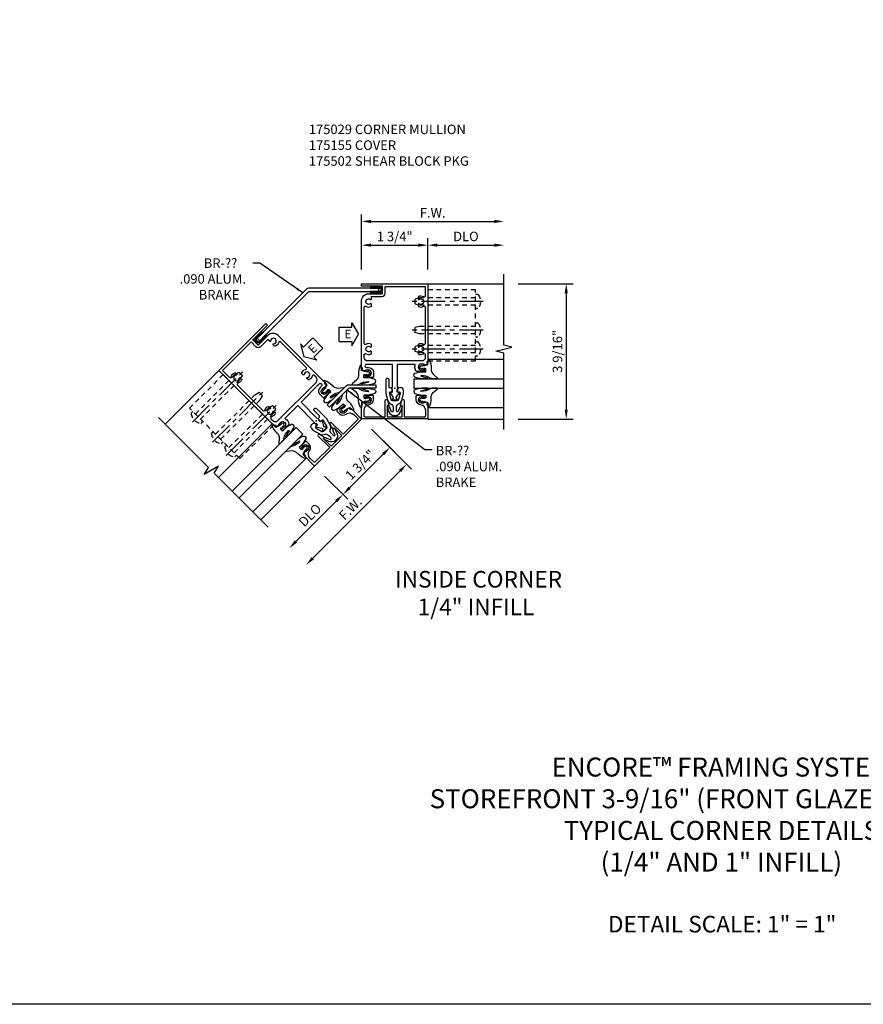
# Model space of a CAD drawing. Extents: x 0 to 85.8, y 0 to 52.8.
# Drawn here: x 22.2 to 44.4, y 0 to 25.9 of the extents above; entities that cross this region are included whole.
import ezdxf

# ---------------------------------------------------------------- set-up
doc = ezdxf.new("R2010")
doc.units = 0
doc.header["$LTSCALE"] = 0.5
doc.header["$MEASUREMENT"] = 0
doc.linetypes.add('CENTER', pattern=[2, 1.25, -0.25, 0.25, -0.25])
doc.linetypes.add('HIDDEN', pattern=[0.375, 0.25, -0.125])
doc.layers.get('0').update_dxf_attribs({"color": 4, "linetype": 'CONTINUOUS'})
for name, color, linetype in [('CENTER', 1, 'CENTER'), ('DIME', 2, 'CONTINUOUS'), ('FORMAT', 7, 'CONTINUOUS'), ('HIDDEN', 3, 'HIDDEN'), ('TEXT', 3, 'CONTINUOUS')]:
    doc.layers.add(name, color=color, linetype=linetype)
doc.styles.get("Standard").update_dxf_attribs({"font": 'arial.ttf'})
doc.dimstyles.new('EXT_ON-OFF', dxfattribs={"dimscale": 2, "dimtxt": 0.125, "dimasz": 0.125, "dimexe": 0.09, "dimexo": 0.1875, "dimgap": 0.05, "dimtad": 3, "dimdec": 3, "dimzin": 3, "dimdsep": 46, "dimlunit": 5, "dimtxsty": 'Standard', "dimcen": 0, "dimse2": 1, "dimazin": 0, "dimtfac": 1, "dimtdec": 3, "dimtofl": 0, "dimtmove": 0, "dimatfit": 0, "dimfxl": 0, "dimfrac": 2, "dimtolj": 1, "dimtzin": 3, "dimarcsym": 0})
doc.dimstyles.new('EXT_ON-ON', dxfattribs={"dimscale": 2, "dimtxt": 0.125, "dimasz": 0.125, "dimexe": 0.09, "dimexo": 0.1875, "dimgap": 0.05, "dimtad": 3, "dimdec": 5, "dimzin": 3, "dimdsep": 46, "dimlunit": 5, "dimtxsty": 'Standard', "dimcen": 0, "dimazin": 0, "dimtfac": 1, "dimtdec": 5, "dimtofl": 0, "dimtmove": 0, "dimatfit": 0, "dimfxl": 0, "dimfrac": 2, "dimtolj": 1, "dimtzin": 3, "dimarcsym": 0})
doc.dimstyles.get("Standard").update_dxf_attribs({"dimtxt": 0.25, "dimasz": 0.18, "dimexe": 0.125, "dimexo": 0.125, "dimgap": 0.125, "dimtad": 1, "dimtoh": 1, "dimdec": 4, "dimzin": 3, "dimdsep": 46, "dimlunit": 4, "dimtxsty": 'Standard', "dimcen": 0, "dimse1": 1, "dimadec": 0, "dimazin": 0, "dimtfac": 1, "dimtdec": 4, "dimtmove": 2, "dimatfit": 3, "dimfxl": 0, "dimtolj": 1, "dimtzin": 3, "dimarcsym": 0})

# ---------------------------------------------------------------- blocks, each defined once
blk = doc.blocks.new('*D75')
at = {"layer": 'DIME', "color": 0, "lineweight": -2}
for p, q in [((3.25, 2.75), (4.696, 2.75)), ((4.516, 2.5), (4.516, -0.562)), ((3.25, -0.812), (4.696, -0.812))]:
    blk.add_line(p, q, dxfattribs=at)
at = {"layer": 'DIME', "color": 0}
for points in [[(4.474, 2.5), (4.557, 2.5), (4.516, 2.75)], [(4.474, -0.562), (4.557, -0.562), (4.516, -0.812)]]:
    blk.add_solid(points, dxfattribs=at)
at = {"layer": 'DIME', "color": 0, "insert": (4.286, 0.969), "char_height": 0.25, "attachment_point": 5, "rotation": 90}
blk.add_mtext('\\A1;3 9/16"', dxfattribs=at)
blk = doc.blocks.new('*D76')
at = {"layer": 'DIME', "color": 0, "lineweight": -2}
for p, q in [((-0.875, 3.125), (-0.875, 3.945)), ((-0.625, 3.765), (0.625, 3.765))]:
    blk.add_line(p, q, dxfattribs=at)
at = {"layer": 'DIME', "color": 0}
for points in [[(-0.625, 3.807), (-0.625, 3.724), (-0.875, 3.765)], [(0.625, 3.807), (0.625, 3.724), (0.875, 3.765)]]:
    blk.add_solid(points, dxfattribs=at)
at = {"layer": 'DIME', "color": 0, "insert": (0, 3.995), "char_height": 0.25, "attachment_point": 5}
blk.add_mtext('\\A1;1 3/4"', dxfattribs=at)
blk = doc.blocks.new('*D77')
at = {"layer": 'DIME', "color": 0, "lineweight": -2}
for p, q in [((0.875, 3.125), (0.875, 3.945)), ((1.125, 3.765), (2.625, 3.765))]:
    blk.add_line(p, q, dxfattribs=at)
at = {"layer": 'DIME', "color": 0}
for points in [[(1.125, 3.807), (1.125, 3.724), (0.875, 3.765)], [(2.625, 3.807), (2.625, 3.724), (2.875, 3.765)]]:
    blk.add_solid(points, dxfattribs=at)
at = {"layer": 'DIME', "color": 0, "insert": (1.875, 3.995), "char_height": 0.25, "attachment_point": 5}
blk.add_mtext('\\A1;DLO', dxfattribs=at)
blk = doc.blocks.new('*D78')
at = {"layer": 'DIME', "color": 0, "lineweight": -2}
for p, q in [((-0.875, 3.125), (-0.875, 4.57)), ((-0.625, 4.39), (2.625, 4.39))]:
    blk.add_line(p, q, dxfattribs=at)
at = {"layer": 'DIME', "color": 0}
for points in [[(-0.625, 4.432), (-0.625, 4.349), (-0.875, 4.39)], [(2.625, 4.432), (2.625, 4.349), (2.875, 4.39)]]:
    blk.add_solid(points, dxfattribs=at)
at = {"layer": 'DIME', "color": 0, "insert": (1, 4.615), "char_height": 0.25, "attachment_point": 5}
blk.add_mtext('\\A1;F.W.', dxfattribs=at)
blk = doc.blocks.new('B175029')
for points in [[(-0.269, 0.041, 0.327156), (-0.298, 0.062), (-0.304, 0.062, 0.414214), (-0.319, 0.047), (-0.319, -0.047, 0.414214), (-0.304, -0.063), (-0.298, -0.063, 0.327156), (-0.269, -0.041, -0.500434), (-0.246, -0.033), (-0.106, -0.124, 0.6302), (-0.099, -0.119), (-0.103, -0.07), (0.026, -0.07), (0.026, -0.063), (0.627, -0.063), (0.627, -0.741, -1.11862), (0.547, -0.741), (0.547, -0.695, 0.309978), (0.452, -0.557), (0.304, -0.557, 0.414214), (0.279, -0.581), (0.279, -0.804), (0.328, -0.804, 0.414214), (0.348, -0.785), (0.348, -0.772), (0.319, -0.772), (0.319, -0.695, -1), (0.477, -0.695), (0.477, -0.772), (0.448, -0.772), (0.477, -0.855), (0.53, -0.845), (0.541, -0.875), (2.297, -0.875, 0.414214), (2.485, -0.687), (2.485, -0.337, -0.414214), (2.5, -0.322), (2.673, -0.322, -0.414214), (2.688, -0.337), (2.688, -0.875), (2.75, -0.875), (2.75, 0.875), (0.7, 0.875), (0.689, 0.845), (0.636, 0.855), (0.607, 0.773), (0.636, 0.773), (0.636, 0.696, -1), (0.478, 0.696), (0.478, 0.773), (0.507, 0.773), (0.507, 0.785, 0.414214), (0.487, 0.805), (0.438, 0.805), (0.438, 0.582, 0.322429), (0.455, 0.558), (0.565, 0.517), (0.565, 0.539), (0.627, 0.539), (0.627, 0.062), (0.026, 0.062), (0.026, 0.07), (-0.103, 0.07), (-0.099, 0.12, 0.630996), (-0.106, 0.124), (-0.246, 0.033, -0.501146)], [(2.225, 0.639, -0.644645), (2.214, 0.614), (2.166, 0.614, -0.282291), (2.153, 0.622, -0.253709), (2.156, 0.758, 0.57735), (2.129, 0.805), (1.181, 0.805, 0.57735), (1.154, 0.758, -0.253709), (1.157, 0.622, -0.282291), (1.144, 0.614), (1.096, 0.614, -0.644645), (1.085, 0.639, 2.206052), (0.975, 0.639, -0.644645), (0.964, 0.614), (0.916, 0.614, -0.282291), (0.903, 0.622, -0.253709), (0.906, 0.758, 0.57735), (0.879, 0.805), (0.811, 0.805, 0.414214), (0.717, 0.711), (0.717, -0.711, 0.414214), (0.811, -0.805), (0.879, -0.805, 0.57735), (0.906, -0.758, -0.253709), (0.903, -0.622, -0.282291), (0.916, -0.614), (0.964, -0.614, -0.644645), (0.975, -0.639, 2.206052), (1.085, -0.639, -0.644645), (1.096, -0.614), (1.144, -0.614, -0.282291), (1.157, -0.622, -0.253709), (1.154, -0.758, 0.57735), (1.181, -0.805), (2.129, -0.805, 0.57735), (2.156, -0.758, -0.253709), (2.153, -0.622, -0.282291), (2.166, -0.614), (2.214, -0.614, -0.644645), (2.225, -0.639, 2.206052), (2.335, -0.639, -0.644645), (2.346, -0.614), (2.415, -0.614), (2.415, -0.337, -0.414214), (2.5, -0.252), (2.68, -0.252), (2.68, 0.805), (2.431, 0.805, 0.57735), (2.404, 0.758, -0.253709), (2.407, 0.622, -0.282291), (2.394, 0.614), (2.346, 0.614, -0.644645), (2.335, 0.639, 2.206052)]]:
    blk.add_lwpolyline(points, format="xyb", close=True)
blk = doc.blocks.new('B175155', base_point=(12.092, 3.652))
blk.add_lwpolyline([(11.905, 3.065), (11.905, 2.847), (11.856, 2.847, -0.414214), (11.836, 2.867), (11.836, 2.879), (11.865, 2.879), (11.865, 2.956, 1), (11.707, 2.956), (11.707, 2.879), (11.736, 2.879), (11.707, 2.797), (11.654, 2.807), (11.643, 2.777), (11.281, 2.777), (11.281, 4.527), (11.643, 4.527), (11.654, 4.497), (11.707, 4.507), (11.736, 4.424), (11.707, 4.424), (11.707, 4.347, 1), (11.865, 4.347), (11.865, 4.424), (11.836, 4.424), (11.836, 4.436, -0.414214), (11.856, 4.456), (11.905, 4.456), (11.905, 4.238, -0.414214), (11.885, 4.218), (11.786, 4.218, -0.37708), (11.658, 4.331, 0.37708), (11.503, 4.467), (11.371, 4.467, 0.414214), (11.341, 4.437), (11.341, 3.901), (11.766, 3.901, -0.876975), (11.774, 3.842), (11.641, 3.806, -0.577352), (11.628, 3.818), (11.634, 3.838, 0.493145), (11.624, 3.851), (11.341, 3.851), (11.341, 3.452), (11.624, 3.452, 0.493145), (11.634, 3.465), (11.628, 3.485, -0.577352), (11.641, 3.497), (11.774, 3.461, -0.876975), (11.766, 3.402), (11.341, 3.402), (11.341, 2.867, 0.414214), (11.371, 2.837), (11.503, 2.837, 0.37708), (11.658, 2.973, -0.37708), (11.786, 3.085), (11.885, 3.085, -0.414214)], format="xyb", close=True)
at = {"color": 4}
blk.add_point((12.092, 3.652), dxfattribs=at)
blk = doc.blocks.new('B175310', base_point=(14.4, 6.104))
blk.add_lwpolyline([(13.901, 6.149), (13.803, 6.149, -0.8391), (13.795, 6.198), (13.896, 6.234, 0.317837), (13.935, 6.291, 0.517638), (13.915, 6.305), (13.78, 6.256, 0.315299), (13.677, 6.11), (13.677, 6.099, 0.315299), (13.78, 5.952), (13.915, 5.903, 0.517638), (13.935, 5.917, 0.317837), (13.896, 5.974), (13.795, 6.011, -0.8391), (13.803, 6.059), (13.901, 6.059, -0.304695), (13.984, 6.003, 0.234469), (14.078, 5.921), (14.258, 5.873), (14.338, 5.873, 0.414214), (14.413, 5.948), (14.413, 5.969, 0.267949), (14.376, 6.034), (14.358, 6.044, 0.131652), (14.35, 6.046), (14.312, 6.046, 0.466308), (14.297, 6.029), (14.303, 5.998, -0.548619), (14.265, 5.964), (14.101, 6.008, -0.339454), (14.064, 6.056), (14.064, 6.152, -0.339454), (14.101, 6.2), (14.266, 6.244, -0.548619), (14.303, 6.21), (14.297, 6.179, 0.466308), (14.312, 6.161), (14.35, 6.161, 0.131652), (14.358, 6.163), (14.376, 6.174, 0.271331), (14.413, 6.239, -0.417912), (14.428, 6.255), (14.626, 6.255, 0.414214), (14.656, 6.285), (14.656, 6.305, 0.414214), (14.626, 6.335), (14.254, 6.335), (14.078, 6.287, 0.234469), (13.984, 6.205, -0.304695)], format="xyb", close=True)
at = {"color": 4}
blk.add_point((14.4, 6.104), dxfattribs=at)
blk.add_point((14.4, 6.104))
blk.add_point((14.4, 6.104))
blk = doc.blocks.new('028400')
for p, q in [((-0.066, 0.187), (0, 0.187)), ((0, 0.095), (1.469, 0.095)), ((1.469, 0.095), (1.594, 0.065)), ((1.594, 0.065), (1.594, -0.065)), ((-0.066, -0.186), (0, -0.186)), ((0, -0.095), (1.469, -0.095)), ((1.469, -0.095), (1.594, -0.065))]:
    blk.add_line(p, q)
blk.add_arc((0.162, 0), 0.295, 140.7507, 219.2493)
at = {"layer": 'CENTER'}
blk.add_line((-0.203, 0), (1.664, 0), dxfattribs=at)
blk = doc.blocks.new('B175502A')
at = {"layer": 'HIDDEN'}
blk.add_lwpolyline([(2.125, 2.592), (0.875, 2.592), (0.875, 0.717), (2.125, 0.717)], close=True, dxfattribs=at)
at = {"layer": 'HIDDEN', "extrusion": (0, 0, -1), "zscale": -1}
for p in [(-2.125, 2.28), (-2.125, 1.529), (-2.125, 1.03)]:
    blk.add_blockref('028400', p, dxfattribs=at)
blk = doc.blocks.new('*D23')
at = {"layer": 'DIME', "color": 0, "lineweight": -2}
for p, q in [((-0.61, -1.077), (0, -1.687)), ((-1.187, -2.621), (-0.304, -1.737)), ((-1.847, -2.314), (-1.237, -2.925))]:
    blk.add_line(p, q, dxfattribs=at)
at = {"layer": 'DIME', "color": 0}
for points in [[(-0.333, -1.707), (-0.274, -1.766), (-0.127, -1.56)], [(-1.217, -2.591), (-1.158, -2.65), (-1.364, -2.798)]]:
    blk.add_solid(points, dxfattribs=at)
at = {"layer": 'DIME', "color": 0, "insert": (-0.908, -2.017), "char_height": 0.25, "attachment_point": 5, "rotation": 45}
blk.add_mtext('\\A1;1 3/4"', dxfattribs=at)
blk = doc.blocks.new('*D79')
at = {"layer": 'DIME', "color": 0, "lineweight": -2}
for p, q in [((-1.847, -2.314), (-1.236, -2.925)), ((-1.54, -2.975), (-2.601, -4.035))]:
    blk.add_line(p, q, dxfattribs=at)
at = {"layer": 'DIME', "color": 0}
for points in [[(-1.57, -2.945), (-1.511, -3.004), (-1.364, -2.798)], [(-2.63, -4.006), (-2.571, -4.065), (-2.778, -4.212)]]:
    blk.add_solid(points, dxfattribs=at)
at = {"layer": 'DIME', "color": 0, "insert": (-2.233, -3.343), "char_height": 0.25, "attachment_point": 5, "rotation": 45}
blk.add_mtext('\\A1;DLO', dxfattribs=at)
blk = doc.blocks.new('*D80')
at = {"layer": 'DIME', "color": 0, "lineweight": -2}
for p, q in [((-0.61, -1.077), (0.443, -2.13)), ((0.139, -2.179), (-2.159, -4.477))]:
    blk.add_line(p, q, dxfattribs=at)
at = {"layer": 'DIME', "color": 0}
for points in [[(0.109, -2.15), (0.168, -2.209), (0.315, -2.003)], [(-2.189, -4.448), (-2.13, -4.506), (-2.336, -4.654)]]:
    blk.add_solid(points, dxfattribs=at)
at = {"layer": 'DIME', "color": 0, "insert": (-1.169, -3.169), "char_height": 0.25, "attachment_point": 5, "rotation": 44.9957}
blk.add_mtext('\\A1;F.W.', dxfattribs=at)
blk = doc.blocks.new('ESEAL1')
at = {"layer": 'TEXT', "color": 7}
for p, q in [((-0.196, 0.338), (0, 0)), ((-0.196, 0.21), (-0.196, 0.338)), ((-0.575, 0.21), (-0.575, -0.21)), ((-0.575, 0.21), (-0.196, 0.21)), ((-0.196, -0.338), (0, 0)), ((-0.575, -0.21), (-0.196, -0.21)), ((-0.196, -0.21), (-0.196, -0.338))]:
    blk.add_line(p, q, dxfattribs=at)
at = {"layer": 'TEXT', "color": 3}
blk.add_text('E', height=0.25, dxfattribs=at).set_placement((-0.413, -0.116))
blk = doc.blocks.new('ESEAL2')
at = {"layer": 'TEXT', "color": 7}
for p, q in [((0.196, 0.338), (0, 0)), ((0.196, 0.21), (0.196, 0.338)), ((0.196, -0.338), (0, 0)), ((0.575, 0.21), (0.196, 0.21)), ((0.575, 0.21), (0.575, -0.21)), ((0.575, -0.21), (0.196, -0.21)), ((0.196, -0.21), (0.196, -0.338))]:
    blk.add_line(p, q, dxfattribs=at)
at = {"layer": 'TEXT', "color": 3}
blk.add_text('E', height=0.25, dxfattribs=at).set_placement((0.247, -0.116))
blk = doc.blocks.new('B027074-M1')
blk.add_lwpolyline([(0.062, 0.144), (0.035, 0.149), (0.069, 0.257), (0.13, 0.261), (0.205, 0.259), (0.195, 0.29, 0.12571), (-0.037, 0.341, -0.226084), (-0.19, 0.391), (-0.281, 0.502, 0.644976), (-0.307, 0.49), (-0.305, 0.361, 0.151869), (-0.289, 0.316), (-0.255, 0.257, -0.029345), (-0.238, 0.205), (-0.221, 0.083, -0.653812), (-0.241, 0.076), (-0.285, 0.241, 1.018221), (-0.307, 0.239), (-0.307, 0.105, 0.064432), (-0.268, -0.084, 0.628277), (-0.165, -0.084, 0.070356), (-0.124, 0.105), (-0.124, 0.201), (-0.051, 0.201), (-0.029, 0.147), (-0.068, 0.142), (-0.034, 0.106), (-0.065, 0.084), (-0.004, 0.03), (0.052, 0.096), (0.027, 0.106)], format="xyb", close=True)
blk = doc.blocks.new('S175GT250A')
for p, q in [((-0.512, 0.875), (-0.512, 2.875)), ((0, 0.501), (0, 2.875)), ((0.25, 0.501), (0.25, 2.875)), ((0.762, 0.875), (0.762, 2.875)), ((0.25, 0.501), (0, 0.501))]:
    blk.add_line(p, q)
at = {"xscale": -1}
blk.add_blockref('B027074-M1', (-0.307, 0.617), dxfattribs=at)
blk.add_blockref('B027074-M1', (0.557, 0.617))
blk = doc.blocks.new('S175VC58')
for p, q in [((0.875, 2.75), (2.874941, 2.75)), ((-4.630953, 0.469203), (-6.045125, -0.944969)), ((0.875, -0.81172), (2.874665, -0.81183)), ((-2.112437, -2.049313), (-3.526413, -3.46329))]:
    blk.add_line(p, q)
for points in [[(2.87465, -1.083522), (2.87476, 0.924122), (2.662508, 0.977043), (3.087332, 1.082963), (2.87508, 1.135884), (2.87492, 3.000256)], [(-3.33421, -3.655472), (-4.753907, -2.235931), (-4.641242, -2.048426), (-5.016536, -2.273925), (-4.903871, -2.08642), (-6.222068, -0.767996)]]:
    blk.add_lwpolyline(points)
for points in [[(-2.261793, 2.5435), (-0.41763, 2.5435), (-0.417611, 2.6335), (-2.261793, 2.6335, 0.198912367), (-2.325432, 2.60714), (-3.619896, 1.312676), (-3.556256, 1.249036)], [(-0.650491, 2.54129, 0.4147279), (-0.625447, 2.51629), (-0.56449, 2.51629), (-0.560231, 2.488073), (-0.55275, 2.488073), (-0.54849, 2.51629), (-0.43949, 2.51629), (-0.435231, 2.488073), (-0.42775, 2.488073), (-0.423491, 2.51629), (-0.370491, 2.51629, 0.414213562), (-0.338491, 2.54829), (-0.338491, 2.62829, 0.414213562), (-0.370491, 2.66029), (-0.423491, 2.66029), (-0.427641, 2.687788), (-0.43534, 2.687788), (-0.43949, 2.66029), (-0.54849, 2.66029), (-0.552641, 2.687788), (-0.56034, 2.687788), (-0.56449, 2.66029), (-0.62549, 2.66029, 0.414212859), (-0.650491, 2.63529), (-0.384491, 2.63529, -0.414213562), (-0.369491, 2.62029), (-0.369491, 2.55629, -0.414213562), (-0.384491, 2.54129), (-0.650491, 2.54129)], [(-3.390157, 1.412307, -0.4147279), (-3.390188, 1.376921), (-3.433291, 1.333818), (-3.41635, 1.310854), (-3.42164, 1.305564), (-3.444604, 1.322505), (-3.521679, 1.24543), (-3.504738, 1.222466), (-3.510028, 1.217175), (-3.532993, 1.234116), (-3.570469, 1.19664, -0.414213562), (-3.615724, 1.19664), (-3.672293, 1.253208, -0.414213562), (-3.672293, 1.298463), (-3.634816, 1.33594), (-3.651325, 1.358318), (-3.645881, 1.363762), (-3.623502, 1.347253), (-3.546428, 1.424328), (-3.562937, 1.446707), (-3.557493, 1.45215), (-3.535114, 1.435642), (-3.49198, 1.478775, -0.414212859), (-3.456625, 1.478775), (-3.644715, 1.290685, 0.414213562), (-3.644715, 1.269472), (-3.599461, 1.224217, 0.414213562), (-3.578248, 1.224217), (-3.390157, 1.412307)], [(-1.211225, 0.00089), (-1.714138, -0.502022), (-1.777777, -0.438383), (-1.274865, 0.06453, -0.198912367), (-1.211225, 0.09089), (-0.5, 0.09089), (-0.5, 0.00089)]]:
    blk.add_lwpolyline(points, format="xyb", close=True)
at = {"xscale": -1}
for name, p, rotation in [('B175029', (0, 0), 270), ('B175502A', (-2.067691, -0.856622), 44.99999999999976), ('S175GT250A', (0, 0), 270), ('B027074-M1', (-1.913542, -0.138909), 315.0000000000005), ('B027074-M1', (-0.6165, -0.30672), 90), ('B175155', (-2.067691, -0.856622), 315), ('B175310', (-2.067691, -0.856622), 315)]:
    blk.add_blockref(name, p, dxfattribs=dict(at, rotation=rotation))
blk.add_blockref('B175502A', (0, 0))
for name, p, rotation in [('B175029', (-2.067691, -0.856622), 135), ('B027074-M1', (-0.6165, 0.3985), 90), ('B175155', (0, 0), 90.00000000000001), ('B175310', (0, 0), 90.00000000000001), ('B027074-M1', (-1.414663, -0.637787), 315.0000000000006), ('S175GT250A', (-2.067691, -0.856622), 134.9999999999999)]:
    blk.add_blockref(name, p, dxfattribs=dict(rotation=rotation))
at = {"xscale": 0.9, "yscale": 0.9, "zscale": 0.9}
blk.add_blockref('ESEAL1', (-0.953084, 1.419022), dxfattribs=at)
at = {"xscale": -0.9000000000000001, "yscale": 0.9, "zscale": 0.9, "rotation": 225}
blk.add_blockref('ESEAL2', (-2.392972, 0.824898), dxfattribs=at)
at = {"layer": 'TEXT', "char_height": 0.25, "width": 1.8441337, "attachment_point": 1}
for s, insert in [('{\\W6.98418; }  BR-?? \\P{\\W0.639718; }.090 ALUM.   \\P{\\W7.2601; }BRAKE', (-5.714852, 3.418118)), ('BR-?? \\P.090 ALUM.   BRAKE', (1.078748, -1.518269))]:
    blk.add_mtext(s, dxfattribs=dict(at, insert=insert))
at = {"layer": 'DIME'}
for base, p1, text, picture, middle in [((2.874941, 4.390188), (-0.875, 2.75), 'F.W.', '*D78', (0.999971, 4.615188)), ((2.874941, 3.765188), (0.875, 2.75), 'DLO', '*D77', (1.874971, 3.994536))]:
    dim = blk.add_linear_dim(base=base, p1=p1, p2=(2.874941, 2.75), text=text, dimstyle='EXT_ON-OFF', override={"dimpost": '"'}, dxfattribs=at)
    dim.commit()
    dim.dimension.update_dxf_attribs({"geometry": picture, "text_midpoint": middle})
dim = blk.add_linear_dim(base=(0.875, 3.765188), p1=(-0.875, 2.75), p2=(0.875, 2.75), dimstyle='EXT_ON-OFF', override={"dimpost": '"'}, dxfattribs=at)
dim.commit()
dim.dimension.update_dxf_attribs({"geometry": '*D76', "text_midpoint": (0, 3.994536)})
dim = blk.add_linear_dim(base=(4.515561, -0.81183), p1=(2.874941, 2.75), p2=(2.874665, -0.81183), angle=90, dimstyle='EXT_ON-ON', override={"dimdec": 4, "dimpost": '"'}, dxfattribs=at)
dim.commit()
dim.dimension.update_dxf_attribs({"geometry": '*D75', "text_midpoint": (4.286212, 0.969085)})
for p1, distance, text, picture, middle in [((-0.874802, -0.812075), 1.683413, 'F.W.', '*D80', (-1.169431, -3.169013)), ((-2.112437, -2.049313), 1.058931, 'DLO', '*D79', (-2.232822, -3.342905))]:
    dim = blk.add_aligned_dim(p1=p1, p2=(-3.526413, -3.46329), distance=distance, text=text, dimstyle='EXT_ON-OFF', override={"dimpost": '"'}, dxfattribs=at)
    dim.commit()
    dim.dimension.update_dxf_attribs({"geometry": picture, "text_midpoint": middle})
dim = blk.add_aligned_dim(p1=(-2.112437, -2.049313), p2=(-0.875, -0.811877), distance=-1.058133, dimstyle='EXT_ON-ON', override={"dimpost": '"'}, dxfattribs=at)
dim.commit()
dim.dimension.update_dxf_attribs({"geometry": '*D23', "text_midpoint": (-0.907679, -2.016634)})
at = {"layer": 'TEXT'}
blk.add_leader([(-2.419771, 2.512801), (-3.55172, 3.292163), (-3.73922, 3.292163)], dimstyle='Standard', override={"dimtix": 1}, dxfattribs=at)
blk.add_leader([(-1.253633, -0.042564), (0.796378, -1.617151), (0.983878, -1.617151)], dimstyle='Standard', dxfattribs=at)

msp = doc.modelspace()

# ---------------------------------------------------------------- linework, layer by layer
at = {"layer": 'FORMAT'}
msp.add_lwpolyline([(85.776, 0), (0, 0), (0, 52.849)], dxfattribs=at)

# ---------------------------------------------------------------- block references
msp.add_blockref('S175VC58', (32.092, 16.219))

# ---------------------------------------------------------------- texts
at = {"color": 2, "attachment_point": 2}
for s, insert, char_height, width in [('\\A1; INSIDE CORNER\\P{\\H1x;1/4}" INFILL', (34.233, 11.408), 0.4375, 11.91801), ('\\A1;ENCORE™ FRAMING SYSTEM\\PSTOREFRONT 3-9/16" (FRONT GLAZED) TYPE "A"\\PTYPICAL CORNER DETAILS \\P(1/4" AND 1" INFILL)', (40.693, 6.495), 0.5, 17.99183), ('DETAIL SCALE: 1" = 1"', (40.714, 2.329), 0.4375, 11.91801)]:
    msp.add_mtext(s, dxfattribs=dict(at, insert=insert, char_height=char_height, width=width))
at = {"layer": 'TEXT', "insert": (29.831, 23.158), "char_height": 0.25, "width": 4.96072, "attachment_point": 1}
msp.add_mtext('175029 CORNER MULLION \\P175155 COVER \\P175502 SHEAR BLOCK PKG', dxfattribs=at)

doc.saveas('drawing.dxf')
